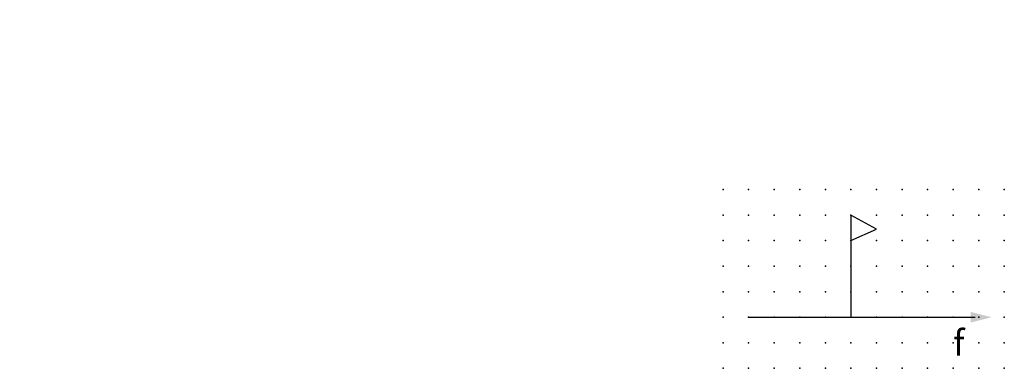
# Model space of a CAD drawing. Extents: x -37.8 to 58.5, y -12.1 to 22.1.
import ezdxf

# ---------------------------------------------------------------- set-up
doc = ezdxf.new("R2010")
doc.units = 0
doc.header["$PDSIZE"] = -2
doc.layers.get('0').update_dxf_attribs({"color": 9, "linetype": 'CONTINUOUS', "plot": 0})
doc.layers.add('00.9 GRID -025', color=1, linetype='CONTINUOUS', plot=False)
doc.layers.add('01.2-CONTINUOUS-0175', color=3, linetype='CONTINUOUS')
doc.layers.add('01.2-CONTINUOUS-025', color=2, linetype='CONTINUOUS')
doc.styles.add('ISO CPPEUR', font='isocpeur.ttf', dxfattribs={"height": 2.5})
doc.styles.add('Latin-2-5', font='ISOCP.SHX', dxfattribs={"height": 2.5})

# ---------------------------------------------------------------- blocks, each defined once
blk = doc.blocks.new('*U2')
blk.add_point((0, 0))
blk = doc.blocks.new('*U3')
at = {"layer": '00.9 GRID -025', "color": 0, "linetype": 'ByBlock', "lineweight": -2, "transparency": 16777216}
for p in [(-17.5, 27.5), (-15, 27.5), (-12.5, 27.5), (-10, 27.5), (-7.5, 27.5), (-5, 27.5), (-2.5, 27.5), (0, 27.5), (-17.5, 25), (-15, 25), (-12.5, 25), (-10, 25), (-7.5, 25), (-5, 25), (-2.5, 25), (0, 25), (-17.5, 22.5), (-15, 22.5), (-12.5, 22.5), (-10, 22.5), (-7.5, 22.5), (-5, 22.5), (-2.5, 22.5), (0, 22.5), (-17.5, 20), (-15, 20), (-12.5, 20), (-10, 20), (-7.5, 20), (-5, 20), (-2.5, 20), (0, 20), (-17.5, 17.5), (-15, 17.5), (-12.5, 17.5), (-10, 17.5), (-7.5, 17.5), (-5, 17.5), (-2.5, 17.5), (0, 17.5), (-17.5, 15), (-15, 15), (-12.5, 15), (-10, 15), (-7.5, 15), (-5, 15), (-2.5, 15), (0, 15), (-17.5, 12.5), (-15, 12.5), (-12.5, 12.5), (-10, 12.5), (-7.5, 12.5), (-5, 12.5), (-2.5, 12.5), (0, 12.5), (-17.5, 10), (-15, 10), (-12.5, 10), (-10, 10), (-7.5, 10), (-5, 10), (-2.5, 10), (0, 10), (-17.5, 7.5), (-15, 7.5), (-12.5, 7.5), (-10, 7.5), (-7.5, 7.5), (-5, 7.5), (-2.5, 7.5), (0, 7.5), (-17.5, 5), (-15, 5), (-12.5, 5), (-10, 5), (-7.5, 5), (-5, 5), (-2.5, 5), (0, 5), (-17.5, 2.5), (-15, 2.5), (-12.5, 2.5), (-10, 2.5), (-7.5, 2.5), (-5, 2.5), (-2.5, 2.5), (0, 2.5), (-17.5, 0), (-15, 0), (-12.5, 0), (-10, 0), (-7.5, 0), (-5, 0), (-2.5, 0), (0, 0)]:
    blk.add_blockref('*U2', p, dxfattribs=at)
blk = doc.blocks.new('FL30°iso129')
blk.add_hatch(color=256).paths.add_polyline_path([(0, 0), (-1.016, 0.259), (-1.016, -0.259)])

msp = doc.modelspace()

# ---------------------------------------------------------------- linework, layer by layer
at = {"layer": '01.2-CONTINUOUS-025', "linetype": 'ByBlock'}
msp.add_line((43.513, 2.942), (43.513, -7.058), dxfattribs=at)
at = {"layer": '01.2-CONTINUOUS-025'}
for p, q in [((46.013, 1.571), (43.513, 2.942)), ((43.513, 0.442), (46.013, 1.571)), ((33.513, -7.058), (55.654, -7.058))]:
    msp.add_line(p, q, dxfattribs=at)

# ---------------------------------------------------------------- block references
at = {"layer": '00.9 GRID -025', "rotation": 270}
msp.add_blockref('*U3', (31.013, -12.058), dxfattribs=at)
at = {"layer": '01.2-CONTINUOUS-025', "xscale": 2, "yscale": 2, "zscale": 2}
msp.add_blockref('FL30°iso129', (57.263, -7.058), dxfattribs=at)

# ---------------------------------------------------------------- texts
at = {"layer": '01.2-CONTINUOUS-0175', "color": 2, "char_height": 2.5, "attachment_point": 9, "style": 'Latin-2-5'}
for insert in [(-36.013, 22.058), (-36.013, 22.058), (-37.763, 18.558), (-37.763, 18.558), (2.5, 6.25), (2.5, 6.25), (0.75, 2.75), (0.75, 2.75)]:
    msp.add_mtext('\\A1;', dxfattribs=dict(at, insert=insert))
at = {"layer": '01.2-CONTINUOUS-025', "insert": (53.513, -9.558), "char_height": 2.5, "attachment_point": 4, "style": 'ISO CPPEUR'}
msp.add_mtext('{\\fISOCPEUR|b0|i1|c0|p34;f}', dxfattribs=at)

doc.saveas('drawing.dxf')
